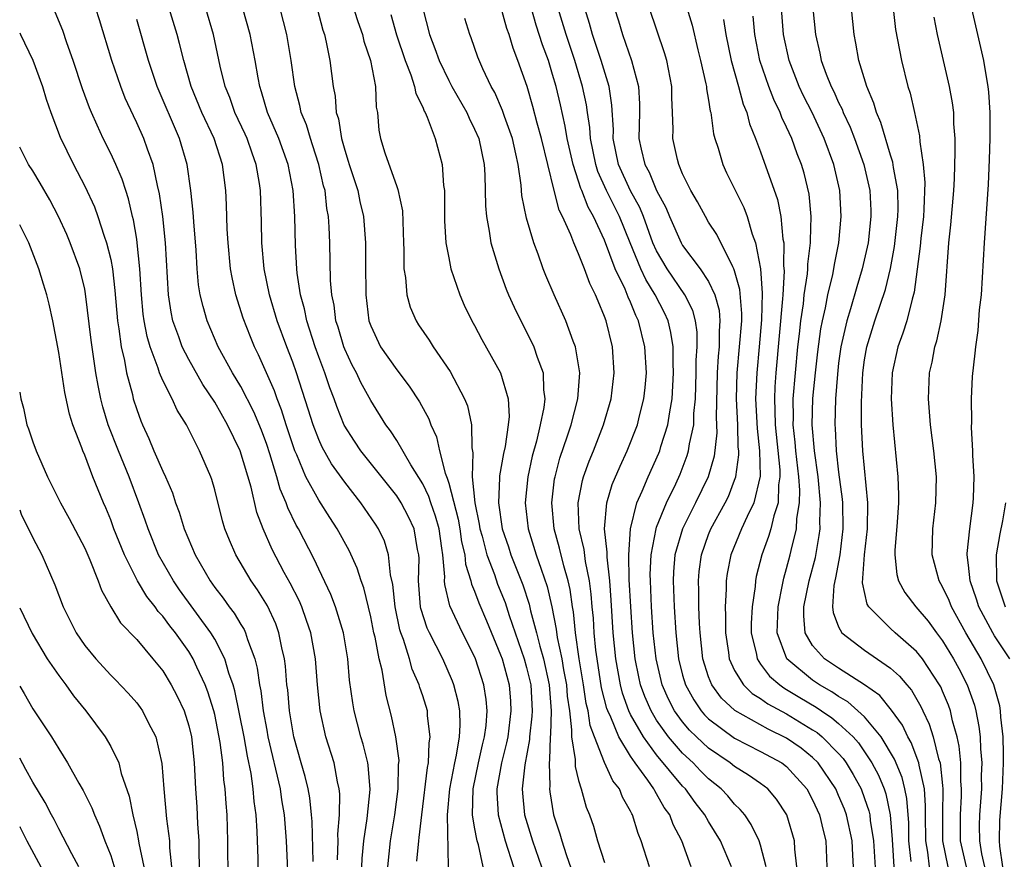
# Model space of a CAD drawing. Units: inches. Extents: x 2646000 to 2646756, y 1515000 to 1518000.
# Drawn here: x 2646000 to 2646076, y 1517166 to 1517230 of the extents above; entities that cross this region are included whole.
import ezdxf

# ---------------------------------------------------------------- set-up
doc = ezdxf.new("R2010")
doc.units = ezdxf.units.IN
doc.header["$MEASUREMENT"] = 0
doc.layers.add('LD26461515_2ft', color=41, linetype='Continuous')

msp = doc.modelspace()

# ---------------------------------------------------------------- linework, layer by layer
at = {"layer": 'LD26461515_2ft'}
for points, elevation in [([(2646050.731, 1517233), (2646051.724, 1517229.724), (2646052.172, 1517227.828), (2646052.385, 1517227), (2646052.794, 1517225.206), (2646052.831, 1517225), (2646052.839, 1517224.839), (2646053, 1517223.945), (2646053.122, 1517223.123), (2646053.161, 1517223), (2646053.371, 1517221.371), (2646053.48, 1517221), (2646053.726, 1517220.274), (2646054.086, 1517219), (2646054.381, 1517218.381), (2646055.712, 1517215.712), (2646055.966, 1517215), (2646056.346, 1517213.654), (2646056.598, 1517213), (2646056.977, 1517210.977), (2646057.117, 1517209.117), (2646057.076, 1517207.077), (2646056.896, 1517205), (2646056.694, 1517203), (2646056.613, 1517201), (2646056.724, 1517198.724), (2646056.921, 1517197), (2646056.956, 1517195.044), (2646056.467, 1517193), (2646055.956, 1517191.956), (2646055.535, 1517191), (2646054.709, 1517189), (2646054.433, 1517187.567), (2646054.355, 1517187), (2646054.357, 1517186.357), (2646054.271, 1517185), (2646054.299, 1517184.299), (2646054.292, 1517183), (2646054.524, 1517181.477), (2646054.582, 1517181), (2646055, 1517180.1), (2646055.674, 1517179), (2646056.349, 1517178.349), (2646057, 1517177.948), (2646057.544, 1517177.544), (2646059, 1517176.765), (2646061, 1517175.553), (2646061.335, 1517175.335), (2646061.734, 1517175), (2646063, 1517173.73), (2646063.345, 1517173.345), (2646063.585, 1517173), (2646064.119, 1517172.119), (2646064.72, 1517171), (2646065, 1517170.271), (2646065.328, 1517169.328), (2646065.398, 1517169), (2646065.437, 1517168.563), (2646065.685, 1517167), (2646065.853, 1517164.147)], 9194), ([(2646025.528, 1517231.528), (2646026.009, 1517230.009), (2646026.369, 1517229), (2646026.486, 1517228.486), (2646026.997, 1517227), (2646027.368, 1517225), (2646027.422, 1517223.422), (2646027.518, 1517223), (2646027.639, 1517221.639), (2646027.75, 1517221), (2646028.081, 1517219.919), (2646029, 1517217.323), (2646029.096, 1517217.096), (2646029.437, 1517215.437), (2646029.515, 1517213), (2646029.552, 1517212.448), (2646029.558, 1517211), (2646029.686, 1517210.314), (2646029.792, 1517209), (2646030.049, 1517208.048), (2646030.498, 1517207), (2646030.691, 1517206.691), (2646031.5, 1517205.5), (2646031.806, 1517205), (2646033.105, 1517203.105), (2646034.229, 1517201), (2646034.451, 1517200.451), (2646034.765, 1517199), (2646034.776, 1517197.224), (2646034.853, 1517196.853), (2646034.814, 1517195), (2646035.008, 1517193), (2646035.359, 1517191.359), (2646035.406, 1517191), (2646035.573, 1517190.427), (2646035.946, 1517189), (2646036.514, 1517187.486), (2646036.755, 1517186.754), (2646037.338, 1517185.337), (2646037.658, 1517184.342), (2646038.817, 1517181), (2646039, 1517180.338), (2646039.31, 1517179), (2646039.419, 1517177), (2646039.407, 1517176.593), (2646039.215, 1517175), (2646039.21, 1517174.79), (2646038.853, 1517172.853), (2646038.66, 1517171), (2646038.677, 1517170.677), (2646038.844, 1517169), (2646039.451, 1517167), (2646040.13, 1517165)], 9174), ([(2646051.664, 1517165), (2646050.929, 1517167), (2646050.269, 1517168.269), (2646050.006, 1517169), (2646049.579, 1517169.579), (2646049, 1517170.629), (2646048.85, 1517170.85), (2646048.784, 1517171), (2646048.314, 1517171.686), (2646047.352, 1517173), (2646047, 1517173.508), (2646046.083, 1517175), (2646045.476, 1517176.524), (2646045.243, 1517177), (2646045.178, 1517177.178), (2646044.768, 1517178.768), (2646044.419, 1517181), (2646044.327, 1517181.672), (2646044.204, 1517183), (2646044.131, 1517184.131), (2646044.045, 1517185), (2646043.971, 1517185.972), (2646043.833, 1517187), (2646043.522, 1517188.478), (2646043.416, 1517189.416), (2646043.038, 1517191), (2646042.954, 1517193), (2646043.289, 1517194.711), (2646043.378, 1517195), (2646043.801, 1517196.199), (2646044.133, 1517197), (2646044.908, 1517199), (2646045.495, 1517201), (2646045.737, 1517203), (2646045.603, 1517205), (2646045.121, 1517207), (2646045, 1517207.327), (2646044.49, 1517208.49), (2646044.298, 1517209), (2646043.86, 1517209.86), (2646043.441, 1517211), (2646043, 1517212.132), (2646042.618, 1517213), (2646042.388, 1517213.612), (2646041.76, 1517215), (2646041.504, 1517215.503), (2646041.109, 1517217), (2646040.135, 1517221), (2646039.807, 1517222.192), (2646039.481, 1517223.481), (2646039.039, 1517225), (2646038.33, 1517227), (2646037.954, 1517227.954), (2646037.643, 1517229), (2646037.475, 1517229.476), (2646037, 1517231.234)], 9182), ([(2646022.57, 1517165.43), (2646022.494, 1517168.494), (2646022.455, 1517169), (2646022.316, 1517170.316), (2646022.189, 1517171), (2646021.963, 1517171.963), (2646021.651, 1517173), (2646021.084, 1517175), (2646020.76, 1517177), (2646020.618, 1517178.618), (2646020.56, 1517179), (2646020.446, 1517180.445), (2646020.364, 1517181), (2646020.163, 1517181.837), (2646019.946, 1517183), (2646019.693, 1517183.693), (2646019.065, 1517185.065), (2646018.298, 1517186.298), (2646017.804, 1517187), (2646016.615, 1517189), (2646016.131, 1517190.131), (2646015.788, 1517191), (2646015.612, 1517191.612), (2646015, 1517194.002), (2646014.78, 1517194.78), (2646014.695, 1517195), (2646013.839, 1517197), (2646012.825, 1517199), (2646012.118, 1517200.118), (2646011.724, 1517201), (2646011, 1517202.408), (2646010.754, 1517203), (2646010.652, 1517203.348), (2646010.027, 1517205), (2646009.794, 1517205.794), (2646009.568, 1517207), (2646009.5, 1517207.5), (2646009.364, 1517209), (2646009.248, 1517211), (2646009.044, 1517213), (2646009, 1517213.279), (2646008.751, 1517214.75), (2646008.681, 1517215), (2646008.369, 1517216.369), (2646008.153, 1517217), (2646007.879, 1517217.879), (2646007.399, 1517219), (2646007, 1517219.864), (2646006.43, 1517221), (2646005.97, 1517222.03), (2646005.516, 1517223), (2646005.363, 1517223.363), (2646004.831, 1517224.831), (2646004.122, 1517227), (2646003.628, 1517228.372), (2646003.314, 1517229.314), (2646002.718, 1517230.718)], 9158), ([(2646024.446, 1517165.554), (2646024.495, 1517167), (2646024.483, 1517167.517), (2646024.605, 1517169), (2646024.632, 1517170.632), (2646024.586, 1517171), (2646024.443, 1517171.557), (2646024.18, 1517173), (2646023.55, 1517175), (2646023.105, 1517177), (2646022.9, 1517179), (2646022.744, 1517181), (2646022.397, 1517183), (2646022.055, 1517183.945), (2646021.7, 1517185), (2646021.491, 1517185.491), (2646020.812, 1517186.812), (2646020.352, 1517187.648), (2646019.419, 1517189.419), (2646018.724, 1517191), (2646018.249, 1517192.25), (2646017.803, 1517194.197), (2646016.966, 1517197), (2646015.995, 1517199), (2646015, 1517200.741), (2646014.091, 1517202.091), (2646013, 1517204.014), (2646012.498, 1517205), (2646012.25, 1517205.75), (2646011.789, 1517207), (2646011.65, 1517207.65), (2646011.446, 1517209), (2646011.217, 1517213), (2646011.008, 1517215.008), (2646010.766, 1517216.766), (2646010.604, 1517217.396), (2646010.265, 1517219), (2646009.823, 1517220.177), (2646009.542, 1517221), (2646009, 1517222.226), (2646008.746, 1517222.746), (2646008.119, 1517224.119), (2646007.773, 1517225), (2646007.097, 1517227), (2646006.135, 1517230.135), (2646005.849, 1517231)], 9160), ([(2646028.314, 1517165), (2646028.529, 1517167), (2646028.855, 1517169), (2646029.121, 1517171), (2646029.153, 1517172.847), (2646029.181, 1517173.181), (2646028.934, 1517175), (2646028.603, 1517176.603), (2646028.186, 1517178.187), (2646027.88, 1517180.12), (2646027.65, 1517181), (2646027.341, 1517182.66), (2646027.248, 1517183), (2646027, 1517184.232), (2646026.463, 1517186.463), (2646026.256, 1517187), (2646025.964, 1517187.964), (2646025.336, 1517189.336), (2646024.434, 1517191), (2646023.859, 1517191.859), (2646023, 1517193.207), (2646022.023, 1517195), (2646021.32, 1517196.68), (2646021.168, 1517197), (2646020.505, 1517199), (2646020.147, 1517200.147), (2646019.805, 1517201), (2646019.601, 1517201.601), (2646018.374, 1517204.374), (2646018.061, 1517205), (2646017.755, 1517205.755), (2646017.202, 1517207.202), (2646016.635, 1517209), (2646016.333, 1517210.333), (2646016.225, 1517211), (2646016.031, 1517213), (2646015.97, 1517214.031), (2646015.911, 1517215.911), (2646015.847, 1517217), (2646015.596, 1517219), (2646014.956, 1517221), (2646014.02, 1517223), (2646013.196, 1517225), (2646012.616, 1517227), (2646012.305, 1517228.305), (2646012.11, 1517229), (2646011.509, 1517231)], 9164), ([(2646030.558, 1517165.442), (2646030.695, 1517167), (2646030.74, 1517167.26), (2646030.924, 1517169), (2646031.363, 1517172.637), (2646031.441, 1517173), (2646031.492, 1517174.508), (2646031.585, 1517175), (2646031.377, 1517176.623), (2646031.362, 1517177), (2646031, 1517178.17), (2646030.789, 1517178.789), (2646030.737, 1517179), (2646030.202, 1517180.202), (2646029.985, 1517181), (2646029.516, 1517182.484), (2646029.312, 1517183), (2646029.241, 1517183.24), (2646028.875, 1517185), (2646028.713, 1517186.713), (2646028.532, 1517187.468), (2646028.372, 1517189), (2646028.058, 1517190.058), (2646027.603, 1517191), (2646027.368, 1517191.368), (2646026.251, 1517193), (2646025, 1517194.582), (2646023.996, 1517195.996), (2646023.27, 1517197.27), (2646023, 1517197.865), (2646022.568, 1517199), (2646022.2, 1517200.2), (2646021.282, 1517203), (2646021, 1517203.805), (2646020.539, 1517205), (2646019.814, 1517207), (2646019.22, 1517209), (2646018.807, 1517211), (2646018.625, 1517213), (2646018.597, 1517214.597), (2646018.518, 1517217), (2646018.445, 1517217.555), (2646018.204, 1517219), (2646017.873, 1517219.873), (2646017.494, 1517221), (2646017.345, 1517221.345), (2646016.561, 1517223), (2646016.158, 1517224.158), (2646015.81, 1517225), (2646015.433, 1517226.567), (2646014.915, 1517229), (2646014.325, 1517231)], 9166), ([(2646032.99, 1517165), (2646032.916, 1517169), (2646033.084, 1517171), (2646033.464, 1517173), (2646033.603, 1517173.603), (2646033.826, 1517175), (2646033.892, 1517175.892), (2646033.853, 1517177), (2646033.732, 1517177.732), (2646033.397, 1517179), (2646033.289, 1517179.289), (2646032.54, 1517181), (2646031.514, 1517183), (2646031.349, 1517183.349), (2646030.866, 1517184.866), (2646030.838, 1517185), (2646030.686, 1517187), (2646030.72, 1517188.72), (2646030.696, 1517189), (2646030.598, 1517189.402), (2646030.336, 1517191), (2646029.91, 1517191.91), (2646029.338, 1517193), (2646029, 1517193.527), (2646026.253, 1517197), (2646025.749, 1517197.749), (2646024.972, 1517198.972), (2646024.397, 1517200.397), (2646024.184, 1517201), (2646023.849, 1517201.849), (2646023.461, 1517203), (2646023, 1517204.229), (2646022.728, 1517205), (2646022.091, 1517207), (2646021.915, 1517207.915), (2646021.607, 1517209), (2646021.345, 1517210.655), (2646021.313, 1517211), (2646021.212, 1517212.788), (2646021.165, 1517215), (2646021.043, 1517217), (2646020.663, 1517219), (2646019.935, 1517221), (2646019.073, 1517223), (2646018.609, 1517224.609), (2646018.465, 1517225), (2646018.334, 1517225.666), (2646018.114, 1517227), (2646017.741, 1517229), (2646017.178, 1517231)], 9168), ([(2646035.653, 1517165), (2646035.292, 1517166.708), (2646035.2, 1517167), (2646035, 1517168.06), (2646034.842, 1517169), (2646034.882, 1517171), (2646035.295, 1517173), (2646035.606, 1517174.394), (2646035.759, 1517175), (2646035.88, 1517175.88), (2646035.961, 1517177), (2646035.88, 1517177.879), (2646035.709, 1517179), (2646035.074, 1517181), (2646035, 1517181.181), (2646034.075, 1517183), (2646033.085, 1517185.085), (2646032.711, 1517186.711), (2646032.689, 1517187), (2646032.695, 1517187.305), (2646032.549, 1517189), (2646032.487, 1517189.513), (2646032.26, 1517191), (2646031.982, 1517191.982), (2646031.626, 1517193), (2646031.484, 1517193.484), (2646031, 1517194.453), (2646030.086, 1517195.914), (2646029, 1517197.784), (2646028.522, 1517198.522), (2646028.16, 1517199), (2646027, 1517200.877), (2646026.251, 1517202.251), (2646025.905, 1517203), (2646025.585, 1517203.585), (2646025, 1517204.806), (2646024.923, 1517205), (2646024.495, 1517206.496), (2646024.331, 1517207), (2646024.194, 1517208.194), (2646024.019, 1517209), (2646023.921, 1517210.079), (2646023.859, 1517213), (2646023.815, 1517214.185), (2646023.761, 1517215), (2646023.634, 1517215.634), (2646023.489, 1517217), (2646023.377, 1517217.377), (2646023.025, 1517219), (2646022.534, 1517220.534), (2646022.366, 1517221), (2646022.054, 1517222.054), (2646021.66, 1517223), (2646021.557, 1517223.556), (2646021.158, 1517225), (2646020.877, 1517227), (2646020.554, 1517229), (2646020.033, 1517231)], 9170), ([(2646022.878, 1517231), (2646023.33, 1517229.33), (2646023.443, 1517229), (2646023.583, 1517228.417), (2646023.85, 1517227), (2646024.103, 1517225), (2646024.266, 1517224.266), (2646024.357, 1517223), (2646024.519, 1517222.519), (2646024.752, 1517221), (2646025, 1517220.108), (2646025.275, 1517219.275), (2646025.342, 1517219), (2646026.004, 1517217), (2646026.173, 1517216.173), (2646026.458, 1517215), (2646026.611, 1517213), (2646026.608, 1517211.392), (2646026.628, 1517209), (2646026.865, 1517207), (2646027, 1517206.612), (2646027.757, 1517205), (2646029, 1517203.229), (2646029.966, 1517201.966), (2646030.762, 1517200.762), (2646031.463, 1517199.463), (2646031.635, 1517199), (2646032.076, 1517198.076), (2646032.286, 1517197), (2646032.726, 1517195.274), (2646032.89, 1517194.89), (2646033, 1517194.518), (2646033.73, 1517191.73), (2646033.858, 1517191), (2646033.992, 1517189.992), (2646034.232, 1517189), (2646034.288, 1517188.289), (2646034.705, 1517187), (2646034.756, 1517186.756), (2646035, 1517186.208), (2646035.32, 1517185.32), (2646035.918, 1517183.918), (2646037, 1517181.308), (2646037.107, 1517181), (2646037.648, 1517179), (2646037.75, 1517177.75), (2646037.795, 1517177), (2646037.54, 1517175), (2646037.461, 1517174.539), (2646037.077, 1517173), (2646036.717, 1517171), (2646036.713, 1517170.713), (2646036.799, 1517169), (2646037.352, 1517167), (2646037.994, 1517165)], 9172), ([(2646028.551, 1517230.551), (2646028.985, 1517228.985), (2646029.647, 1517227), (2646030.092, 1517225.908), (2646030.383, 1517225), (2646030.475, 1517224.475), (2646031, 1517223.43), (2646031.121, 1517223.121), (2646031.195, 1517223), (2646031.358, 1517222.642), (2646031.958, 1517221), (2646032.5, 1517219), (2646032.609, 1517217.391), (2646032.674, 1517217), (2646032.689, 1517216.689), (2646032.681, 1517214.681), (2646032.787, 1517213), (2646033, 1517211.834), (2646033.171, 1517211), (2646033.847, 1517209), (2646034.205, 1517208.205), (2646034.783, 1517207), (2646035, 1517206.621), (2646035.562, 1517205.562), (2646036.994, 1517203), (2646037.577, 1517201), (2646037.645, 1517199.646), (2646037.576, 1517199), (2646037.339, 1517197.339), (2646037.211, 1517196.789), (2646036.917, 1517195.083), (2646036.923, 1517194.923), (2646036.835, 1517193), (2646037.127, 1517191), (2646037.604, 1517189.604), (2646037.791, 1517189), (2646038.699, 1517186.699), (2646039.195, 1517185.195), (2646039.303, 1517184.697), (2646039.768, 1517183), (2646040.02, 1517181.98), (2646040.306, 1517181), (2646040.742, 1517179), (2646040.883, 1517177), (2646040.827, 1517175.173), (2646040.806, 1517175), (2646040.763, 1517173.237), (2646040.719, 1517173), (2646040.78, 1517171.22), (2646040.755, 1517171), (2646040.778, 1517170.778), (2646041.055, 1517169), (2646041.546, 1517167.546), (2646041.694, 1517167), (2646042.034, 1517165.966), (2646043, 1517163.233)], 9176), ([(2646031.015, 1517231.015), (2646031.524, 1517229), (2646031.942, 1517227.942), (2646032.262, 1517227), (2646033, 1517225.472), (2646033.25, 1517225), (2646034.387, 1517223), (2646034.568, 1517222.568), (2646035, 1517221.729), (2646035.315, 1517221), (2646035.735, 1517219), (2646035.786, 1517218.213), (2646035.827, 1517215.827), (2646035.898, 1517215), (2646036.126, 1517213.874), (2646036.255, 1517213), (2646036.853, 1517211), (2646037.428, 1517209.427), (2646037.6, 1517209), (2646038.034, 1517208.034), (2646038.54, 1517207), (2646039.382, 1517205.382), (2646039.546, 1517205), (2646039.803, 1517204.197), (2646040.26, 1517203), (2646040.303, 1517201.697), (2646040.404, 1517201), (2646040.329, 1517200.329), (2646040.048, 1517199), (2646039.751, 1517197.751), (2646039.418, 1517196.582), (2646039.08, 1517195), (2646038.891, 1517193), (2646039.125, 1517191), (2646039.737, 1517189), (2646040.106, 1517187.894), (2646040.576, 1517186.575), (2646040.937, 1517185), (2646041.276, 1517183.275), (2646041.354, 1517182.646), (2646041.705, 1517181), (2646041.845, 1517180.155), (2646042.066, 1517179), (2646042.123, 1517178.123), (2646042.286, 1517177), (2646042.46, 1517175.54), (2646042.442, 1517175), (2646042.728, 1517173.272), (2646042.73, 1517172.73), (2646043, 1517171.66), (2646043.2, 1517171), (2646043.588, 1517169.588), (2646043.827, 1517169), (2646044.134, 1517168.134), (2646044.46, 1517167), (2646045, 1517165.352)], 9178), ([(2646054.766, 1517165), (2646053.904, 1517167), (2646053, 1517168.483), (2646052.717, 1517169), (2646051.957, 1517169.958), (2646051.219, 1517171), (2646051, 1517171.221), (2646049, 1517173.612), (2646047.983, 1517175), (2646047, 1517176.731), (2646046.868, 1517177), (2646046.369, 1517178.37), (2646046.207, 1517179), (2646045.852, 1517181), (2646045.663, 1517183), (2646045.504, 1517185.504), (2646045.389, 1517187), (2646045.19, 1517188.81), (2646045.199, 1517189.199), (2646045, 1517191), (2646045.159, 1517193), (2646045.585, 1517194.415), (2646046.182, 1517195.818), (2646046.734, 1517197), (2646047.515, 1517199), (2646047.678, 1517199.677), (2646048.025, 1517201), (2646048.122, 1517201.877), (2646048.21, 1517203), (2646048.093, 1517205), (2646047.615, 1517207), (2646047.405, 1517207.405), (2646047, 1517208.432), (2646046.817, 1517208.817), (2646046.586, 1517209.415), (2646045.817, 1517211), (2646045, 1517213.186), (2646044.149, 1517215), (2646043.722, 1517215.722), (2646043.246, 1517217), (2646043.168, 1517217.168), (2646043, 1517217.729), (2646042.57, 1517219), (2646042.114, 1517221), (2646041.958, 1517221.958), (2646041.598, 1517223.598), (2646041.266, 1517225), (2646041, 1517225.934), (2646040.668, 1517227), (2646040.223, 1517228.223), (2646039.735, 1517229.735), (2646039.369, 1517231)], 9184), ([(2646057.416, 1517165), (2646057, 1517166.664), (2646056.894, 1517167), (2646056.275, 1517168.275), (2646055.782, 1517169), (2646055.431, 1517169.431), (2646055, 1517169.829), (2646054.463, 1517170.463), (2646053.975, 1517171), (2646053, 1517171.786), (2646052.383, 1517172.383), (2646051.796, 1517173), (2646051, 1517173.737), (2646049.915, 1517175), (2646049, 1517176.294), (2646048.57, 1517177), (2646048.096, 1517178.096), (2646047.766, 1517179), (2646047.627, 1517179.627), (2646047.355, 1517181), (2646047.153, 1517183), (2646047.006, 1517185), (2646046.893, 1517187.107), (2646046.859, 1517189), (2646046.981, 1517191), (2646047.486, 1517193), (2646047.898, 1517193.898), (2646048.355, 1517195), (2646049.173, 1517196.827), (2646049.241, 1517197), (2646049.334, 1517197.334), (2646049.868, 1517199), (2646050.002, 1517200.002), (2646050.193, 1517201), (2646050.295, 1517203), (2646050.258, 1517203.742), (2646050.258, 1517205), (2646050.097, 1517206.097), (2646049.885, 1517207), (2646049.605, 1517207.605), (2646048.898, 1517209), (2646048.161, 1517210.161), (2646047.782, 1517211), (2646046.951, 1517213), (2646046.146, 1517215), (2646045.142, 1517217), (2646044.47, 1517218.47), (2646044.311, 1517219), (2646043.904, 1517221), (2646043.858, 1517221.858), (2646043.67, 1517223), (2646043.592, 1517223.592), (2646043.295, 1517225), (2646042.697, 1517227), (2646042.034, 1517229), (2646041.417, 1517231)], 9186), ([(2646059.774, 1517165), (2646059.62, 1517166.38), (2646059.597, 1517167), (2646059.01, 1517169), (2646058.217, 1517170.217), (2646057.54, 1517171), (2646057, 1517171.412), (2646056.07, 1517172.07), (2646055, 1517172.723), (2646054.654, 1517173), (2646053, 1517174.128), (2646052.063, 1517175), (2646051.528, 1517175.528), (2646051, 1517176.146), (2646050.378, 1517177), (2646049.912, 1517177.912), (2646049.426, 1517179), (2646048.95, 1517181), (2646048.743, 1517183), (2646048.605, 1517185), (2646048.516, 1517187), (2646048.508, 1517187.492), (2646048.574, 1517189), (2646048.951, 1517191), (2646049, 1517191.135), (2646049.755, 1517193), (2646050.464, 1517194.464), (2646050.798, 1517195.202), (2646051.359, 1517196.641), (2646051.46, 1517197), (2646051.525, 1517197.525), (2646051.855, 1517199), (2646051.869, 1517199.87), (2646051.988, 1517201), (2646052.046, 1517203), (2646052.046, 1517203.954), (2646052.125, 1517205), (2646052.123, 1517206.123), (2646051.996, 1517207), (2646051.786, 1517207.786), (2646051.18, 1517209), (2646049.806, 1517211), (2646049, 1517212.376), (2646048.718, 1517213), (2646047.983, 1517215), (2646047.704, 1517215.705), (2646046.992, 1517216.993), (2646046.069, 1517219), (2646045.663, 1517221), (2646045.674, 1517221.674), (2646045.563, 1517223.563), (2646045.347, 1517225), (2646044.736, 1517227), (2646044.067, 1517229), (2646043.843, 1517229.843), (2646043.465, 1517231)], 9188), ([(2646045.751, 1517231), (2646046.056, 1517230.057), (2646046.362, 1517229), (2646047.058, 1517227), (2646047.598, 1517225), (2646047.677, 1517223.677), (2646047.682, 1517223), (2646047.639, 1517221), (2646047.806, 1517220.194), (2646048.088, 1517219), (2646048.42, 1517218.42), (2646049, 1517217.012), (2646049.705, 1517215.706), (2646049.986, 1517215), (2646050.878, 1517213), (2646051, 1517212.794), (2646052.346, 1517211), (2646053, 1517210.009), (2646053.48, 1517209), (2646053.803, 1517207.804), (2646053.872, 1517207), (2646053.804, 1517206.196), (2646053.806, 1517205), (2646053.727, 1517204.272), (2646053.644, 1517203), (2646053.583, 1517199.583), (2646053.631, 1517198.369), (2646053.42, 1517196.58), (2646052.955, 1517195), (2646051.995, 1517193), (2646050.98, 1517191), (2646050.408, 1517189), (2646050.304, 1517187.696), (2646050.271, 1517187), (2646050.347, 1517185), (2646050.473, 1517183), (2646050.686, 1517181), (2646051, 1517179.743), (2646051.212, 1517179), (2646051.848, 1517177.848), (2646052.431, 1517177), (2646052.693, 1517176.693), (2646053, 1517176.39), (2646055, 1517174.907), (2646057, 1517173.877), (2646058.626, 1517173), (2646059, 1517172.72), (2646060.555, 1517171), (2646061, 1517170.168), (2646061.52, 1517169), (2646061.798, 1517167.798), (2646062.018, 1517167), (2646062.096, 1517165)], 9190), ([(2646064.136, 1517165), (2646064.104, 1517165.896), (2646064.035, 1517167), (2646063.606, 1517169), (2646063.442, 1517169.442), (2646063, 1517170.504), (2646062.772, 1517171), (2646061.419, 1517173), (2646061, 1517173.42), (2646060.122, 1517174.122), (2646059, 1517174.904), (2646057.585, 1517175.586), (2646055.02, 1517177.021), (2646053.99, 1517177.99), (2646053.237, 1517179), (2646053, 1517179.61), (2646052.562, 1517181), (2646052.335, 1517183), (2646052.29, 1517183.71), (2646052.241, 1517185), (2646052.239, 1517186.239), (2646052.21, 1517187), (2646052.273, 1517187.727), (2646052.437, 1517189), (2646053, 1517190.558), (2646053.179, 1517191), (2646054.28, 1517193), (2646054.516, 1517193.484), (2646055, 1517194.736), (2646055.088, 1517195), (2646055.314, 1517196.686), (2646055.309, 1517197), (2646055.277, 1517197.277), (2646055.239, 1517199), (2646055.14, 1517201), (2646055.181, 1517203), (2646055.384, 1517205), (2646055.54, 1517207), (2646055.549, 1517207.549), (2646055.4, 1517209.4), (2646055, 1517210.827), (2646054.939, 1517211), (2646054.854, 1517211.146), (2646053.633, 1517213.633), (2646053, 1517214.585), (2646052.745, 1517215), (2646052.131, 1517216.131), (2646051.632, 1517217), (2646051, 1517218.305), (2646050.703, 1517219), (2646050.602, 1517219.398), (2646050.25, 1517221), (2646050.271, 1517221.728), (2646050.231, 1517223), (2646050.169, 1517224.169), (2646050.162, 1517225), (2646049.774, 1517227), (2646049.604, 1517227.604), (2646048.453, 1517231)], 9192), ([(2646069.987, 1517165), (2646069.857, 1517166.143), (2646069.701, 1517167), (2646069.678, 1517169), (2646069.692, 1517169.692), (2646069.6, 1517171), (2646069.183, 1517172.817), (2646069.162, 1517173), (2646068.567, 1517174.566), (2646068.311, 1517175), (2646067.907, 1517175.907), (2646067.068, 1517177.068), (2646066.175, 1517178.175), (2646065, 1517179.011), (2646063, 1517180.284), (2646061.917, 1517181), (2646061, 1517182.022), (2646060.431, 1517183), (2646060.311, 1517184.311), (2646060.329, 1517185), (2646060.739, 1517187), (2646061.212, 1517188.788), (2646061.508, 1517190.492), (2646061.566, 1517191), (2646061.555, 1517191.555), (2646061.607, 1517193), (2646061.423, 1517195), (2646061.14, 1517197), (2646060.969, 1517199), (2646061.021, 1517201.021), (2646061.208, 1517203), (2646061.39, 1517204.61), (2646061.629, 1517206.371), (2646061.751, 1517207), (2646061.984, 1517207.984), (2646062.176, 1517209), (2646062.546, 1517210.546), (2646062.633, 1517211), (2646062.673, 1517211.327), (2646063.01, 1517213), (2646063.204, 1517215), (2646063.091, 1517217), (2646062.629, 1517219), (2646061.884, 1517221), (2646060.955, 1517223), (2646060.301, 1517224.301), (2646059.975, 1517225), (2646059.185, 1517227), (2646058.758, 1517229), (2646058.597, 1517231)], 9200), ([(2646061.024, 1517231), (2646061.209, 1517229), (2646061.558, 1517227.558), (2646061.665, 1517227), (2646062.04, 1517225.96), (2646062.432, 1517225), (2646062.627, 1517224.627), (2646063, 1517223.782), (2646063.264, 1517223.264), (2646063.355, 1517223), (2646063.884, 1517221.884), (2646064.219, 1517221), (2646064.93, 1517219), (2646065.39, 1517217), (2646065.472, 1517215.472), (2646065.484, 1517215), (2646065.263, 1517213), (2646064.818, 1517211), (2646064.392, 1517209.608), (2646063.917, 1517207.917), (2646063.626, 1517207), (2646063.175, 1517205), (2646063, 1517203.746), (2646062.901, 1517202.901), (2646062.762, 1517201), (2646062.711, 1517199), (2646062.736, 1517198.736), (2646062.815, 1517197), (2646063, 1517195.356), (2646063.277, 1517193.277), (2646063.299, 1517193), (2646063.332, 1517191), (2646063.093, 1517189), (2646062.769, 1517187.231), (2646062.635, 1517186.635), (2646062.525, 1517185), (2646062.566, 1517184.566), (2646063, 1517183.463), (2646063.244, 1517183), (2646065, 1517181.669), (2646067, 1517180.285), (2646067.682, 1517179.682), (2646068.244, 1517179), (2646068.604, 1517178.604), (2646069.328, 1517177.328), (2646069.473, 1517177), (2646069.972, 1517175.972), (2646070.262, 1517175), (2646070.688, 1517173.312), (2646070.801, 1517173), (2646071, 1517171.251), (2646071.025, 1517171), (2646070.982, 1517169), (2646070.993, 1517167), (2646071.395, 1517165)], 9202), ([(2646072.825, 1517165), (2646072.38, 1517167), (2646072.362, 1517169), (2646072.448, 1517170.448), (2646072.461, 1517171), (2646072.401, 1517171.599), (2646072.395, 1517173), (2646072.281, 1517174.281), (2646072.111, 1517175), (2646071.764, 1517176.236), (2646071.605, 1517177), (2646071.448, 1517177.448), (2646071, 1517178.519), (2646070.853, 1517178.853), (2646070.77, 1517179), (2646069.452, 1517181), (2646069, 1517181.575), (2646067.347, 1517183), (2646067, 1517183.326), (2646065.314, 1517185), (2646065.197, 1517185.197), (2646064.836, 1517186.836), (2646064.992, 1517188.992), (2646065.215, 1517191), (2646065.233, 1517193), (2646064.86, 1517197), (2646064.76, 1517199), (2646064.749, 1517200.749), (2646064.859, 1517203), (2646065, 1517203.98), (2646065.172, 1517205), (2646065.782, 1517207), (2646066.596, 1517209.404), (2646066.994, 1517211.006), (2646067.304, 1517212.696), (2646067.557, 1517215), (2646067.577, 1517215.578), (2646067.544, 1517217), (2646067.224, 1517218.776), (2646067.178, 1517219.179), (2646067, 1517219.726), (2646066.249, 1517222.249), (2646065.91, 1517223), (2646065.714, 1517223.714), (2646065.159, 1517225), (2646064.564, 1517227), (2646064.331, 1517228.331), (2646064.182, 1517229), (2646063.986, 1517231)], 9204), ([(2646067.185, 1517231), (2646067.379, 1517229.379), (2646067.83, 1517227), (2646068.33, 1517225), (2646068.496, 1517224.496), (2646068.845, 1517223), (2646069.222, 1517221.222), (2646069.244, 1517220.756), (2646069.508, 1517219), (2646069.631, 1517217.63), (2646069.564, 1517215.564), (2646069.523, 1517215), (2646069.326, 1517213.326), (2646069.277, 1517212.723), (2646068.818, 1517209.182), (2646068.656, 1517208.656), (2646068.233, 1517207), (2646067.945, 1517206.055), (2646067.548, 1517205), (2646067.121, 1517203), (2646067.049, 1517201), (2646067.167, 1517199), (2646067.556, 1517195), (2646067.605, 1517193.605), (2646067.6, 1517193), (2646067.508, 1517191.508), (2646067.325, 1517189.325), (2646067.316, 1517189), (2646067.475, 1517187.475), (2646067.609, 1517187), (2646068.102, 1517186.102), (2646068.942, 1517185), (2646069.89, 1517183.891), (2646070.531, 1517183), (2646071, 1517182.389), (2646071.832, 1517181), (2646072.247, 1517180.247), (2646072.884, 1517179), (2646073.447, 1517177.447), (2646073.558, 1517177), (2646073.797, 1517175.796), (2646073.882, 1517175), (2646073.91, 1517174.089), (2646074.01, 1517173), (2646073.976, 1517172.024), (2646073.98, 1517171), (2646073.838, 1517169), (2646073.821, 1517168.179), (2646073.834, 1517167), (2646073.995, 1517166.005), (2646074.222, 1517165)], 9206), ([(2646076.173, 1517181), (2646075, 1517182.76), (2646074.855, 1517183), (2646073.785, 1517185), (2646073.601, 1517185.602), (2646073.122, 1517187), (2646073, 1517188.203), (2646072.896, 1517189), (2646072.899, 1517189.102), (2646073.093, 1517191), (2646073.355, 1517193), (2646073.38, 1517193.38), (2646073.424, 1517195), (2646073.327, 1517196.673), (2646073.327, 1517197), (2646073.214, 1517198.786), (2646073.237, 1517199.237), (2646073.216, 1517201), (2646073.302, 1517202.698), (2646073.508, 1517204.492), (2646073.547, 1517205), (2646073.743, 1517206.257), (2646073.844, 1517207.844), (2646073.979, 1517209), (2646074.211, 1517213), (2646074.526, 1517217.474), (2646074.616, 1517219.384), (2646074.667, 1517221), (2646074.657, 1517223), (2646074.566, 1517224.566), (2646074.515, 1517225), (2646074.395, 1517225.605), (2646074.18, 1517227), (2646073.244, 1517231)], 9210), ([(2646026.331, 1517165), (2646026.352, 1517165.648), (2646026.475, 1517167), (2646026.733, 1517168.734), (2646026.96, 1517170.96), (2646026.819, 1517172.819), (2646026.787, 1517173), (2646026.429, 1517174.429), (2646026.252, 1517175), (2646025.724, 1517177), (2646025.617, 1517177.617), (2646025.374, 1517179.374), (2646025.24, 1517181), (2646024.916, 1517183), (2646024.302, 1517185), (2646023.948, 1517185.947), (2646023, 1517187.899), (2646022.654, 1517188.654), (2646021.443, 1517191), (2646021.278, 1517191.278), (2646020.623, 1517192.624), (2646020.502, 1517193), (2646020.046, 1517194.046), (2646019.782, 1517195), (2646019.244, 1517196.756), (2646019, 1517197.479), (2646018.591, 1517198.591), (2646018.005, 1517200.005), (2646017, 1517201.941), (2646016.364, 1517203), (2646015.277, 1517205), (2646014.422, 1517207), (2646014.102, 1517208.103), (2646013.891, 1517209), (2646013.763, 1517209.763), (2646013.649, 1517211), (2646013.566, 1517212.434), (2646013.387, 1517214.613), (2646013.346, 1517215.346), (2646013.173, 1517217), (2646012.89, 1517219), (2646012.3, 1517221), (2646010.584, 1517225), (2646009.915, 1517227), (2646009, 1517230.159)], 9162), ([(2646048.448, 1517165), (2646047.815, 1517167), (2646047.566, 1517167.566), (2646047.142, 1517169), (2646047.085, 1517169.085), (2646047, 1517169.279), (2646046.366, 1517170.366), (2646046.133, 1517171), (2646045.632, 1517171.632), (2646045, 1517173.038), (2646044.206, 1517175), (2646043.874, 1517175.874), (2646043.73, 1517177), (2646043.581, 1517177.581), (2646043.382, 1517179), (2646043.047, 1517181), (2646042.761, 1517183), (2646042.604, 1517184.604), (2646042.527, 1517185), (2646042.344, 1517186.344), (2646042.191, 1517187), (2646041.85, 1517188.15), (2646041.523, 1517189.523), (2646041.108, 1517191), (2646040.927, 1517193), (2646041.151, 1517194.849), (2646041.18, 1517195), (2646041.558, 1517196.441), (2646042.146, 1517198.147), (2646042.422, 1517199), (2646042.947, 1517201), (2646043.083, 1517203), (2646042.75, 1517205), (2646042.579, 1517205.421), (2646042.017, 1517207), (2646041.119, 1517209), (2646040.481, 1517210.481), (2646040.277, 1517211), (2646039.892, 1517212.108), (2646039.546, 1517213), (2646039, 1517214.894), (2646038.638, 1517216.638), (2646038.585, 1517217.415), (2646038.341, 1517219), (2646038.171, 1517219.829), (2646037.899, 1517221), (2646037.292, 1517222.708), (2646037.15, 1517223.15), (2646036.539, 1517224.539), (2646036.273, 1517225), (2646035.627, 1517226.373), (2646035.256, 1517227.256), (2646034.743, 1517228.744), (2646034.637, 1517229), (2646034.245, 1517230.245)], 9180), ([(2646054.151, 1517230.151), (2646054.311, 1517229), (2646054.728, 1517227), (2646055.298, 1517225), (2646055.653, 1517223.653), (2646055.934, 1517223), (2646056.141, 1517222.141), (2646056.613, 1517221), (2646057, 1517219.984), (2646058.306, 1517216.307), (2646058.562, 1517215), (2646058.719, 1517213.281), (2646058.779, 1517213), (2646058.761, 1517211.239), (2646058.808, 1517210.808), (2646058.695, 1517209), (2646058.689, 1517208.689), (2646058.176, 1517203), (2646058.092, 1517201.908), (2646058.053, 1517201), (2646058.099, 1517200.099), (2646058.109, 1517199), (2646058.476, 1517195.524), (2646058.485, 1517195), (2646058.379, 1517194.379), (2646058.337, 1517193), (2646058.002, 1517192.002), (2646057.779, 1517191), (2646057.605, 1517190.396), (2646057.079, 1517189), (2646056.661, 1517187.339), (2646056.598, 1517187), (2646056.569, 1517186.568), (2646056.341, 1517185), (2646056.283, 1517183.717), (2646056.279, 1517183), (2646056.671, 1517181.329), (2646056.726, 1517181), (2646057, 1517180.603), (2646057.679, 1517179.679), (2646058.476, 1517179), (2646058.777, 1517178.777), (2646059, 1517178.656), (2646060.019, 1517178.019), (2646061.279, 1517177.278), (2646061.676, 1517177), (2646062.478, 1517176.478), (2646063, 1517176.04), (2646064.112, 1517175), (2646064.532, 1517174.532), (2646065, 1517173.859), (2646065.561, 1517173), (2646066.057, 1517172.057), (2646066.495, 1517171), (2646066.625, 1517170.625), (2646066.969, 1517169), (2646067.121, 1517167.121), (2646067.35, 1517163.35)], 9196), ([(2646068.577, 1517165.423), (2646068.411, 1517167), (2646068.391, 1517168.391), (2646068.258, 1517170.257), (2646068.102, 1517171), (2646067.882, 1517171.882), (2646067.301, 1517173.301), (2646066.269, 1517175), (2646065, 1517176.539), (2646063.706, 1517177.706), (2646063, 1517178.105), (2646062.474, 1517178.474), (2646061.532, 1517179), (2646061, 1517179.356), (2646059.021, 1517181), (2646058.274, 1517183), (2646058.338, 1517185), (2646058.69, 1517186.69), (2646058.784, 1517187.215), (2646059, 1517187.951), (2646059.276, 1517189), (2646059.339, 1517189.339), (2646059.76, 1517191), (2646059.792, 1517191.792), (2646059.996, 1517193), (2646060.023, 1517193.977), (2646059.946, 1517195), (2646059.716, 1517197), (2646059.667, 1517197.667), (2646059.51, 1517199), (2646059.522, 1517199.522), (2646059.508, 1517201), (2646059.669, 1517203), (2646059.864, 1517205), (2646059.987, 1517205.987), (2646060.086, 1517207), (2646060.287, 1517208.287), (2646060.357, 1517209), (2646060.61, 1517210.61), (2646060.638, 1517211), (2646060.642, 1517211.358), (2646060.846, 1517213), (2646060.834, 1517213.166), (2646060.89, 1517215), (2646060.73, 1517216.73), (2646060.345, 1517218.345), (2646060.15, 1517219), (2646059.82, 1517219.82), (2646059.395, 1517221), (2646059, 1517221.884), (2646058.635, 1517222.635), (2646058.509, 1517223), (2646058.009, 1517224.009), (2646057.639, 1517225), (2646056.943, 1517227), (2646056.542, 1517229), (2646056.413, 1517230.413)], 9198), ([(2646075.641, 1517165), (2646075.391, 1517166.609), (2646075.373, 1517167), (2646075.407, 1517168.593), (2646075.608, 1517171), (2646075.688, 1517173), (2646075.687, 1517173.687), (2646075.644, 1517175), (2646075.474, 1517176.525), (2646075.45, 1517177), (2646075.388, 1517177.388), (2646074.939, 1517179), (2646073.968, 1517181), (2646072.795, 1517183), (2646071.674, 1517185), (2646071.49, 1517185.49), (2646071, 1517186.55), (2646070.733, 1517187), (2646070.199, 1517189), (2646070.253, 1517191), (2646070.476, 1517193), (2646070.517, 1517195), (2646070.324, 1517197), (2646070.065, 1517199), (2646069.997, 1517199.997), (2646069.905, 1517201), (2646069.989, 1517203), (2646070.19, 1517203.811), (2646070.394, 1517205), (2646070.552, 1517205.448), (2646070.882, 1517207), (2646071.19, 1517209), (2646071.471, 1517213), (2646071.637, 1517214.363), (2646071.855, 1517217), (2646071.91, 1517217.91), (2646071.974, 1517219.974), (2646071.951, 1517221), (2646071.866, 1517222.134), (2646071.85, 1517223), (2646071.761, 1517223.761), (2646071.537, 1517225), (2646070.615, 1517229), (2646070.338, 1517230.337)], 9208), ([(2646000, 1517229.126), (2646000.066, 1517229), (2646001, 1517227.029), (2646001.753, 1517225), (2646002.045, 1517224.045), (2646002.405, 1517223), (2646003.111, 1517221.111), (2646004.134, 1517219), (2646005, 1517217.344), (2646005.747, 1517215.747), (2646006.018, 1517215), (2646006.503, 1517213.497), (2646006.69, 1517213), (2646007, 1517211.707), (2646007.134, 1517211), (2646007.324, 1517209.324), (2646007.514, 1517207), (2646007.627, 1517206.373), (2646007.807, 1517205), (2646008.064, 1517203.936), (2646008.223, 1517203), (2646008.668, 1517201.332), (2646008.738, 1517201), (2646009, 1517200.167), (2646009.314, 1517199.314), (2646009.448, 1517199), (2646009.946, 1517197.946), (2646010.324, 1517197), (2646011, 1517195.426), (2646011.206, 1517195), (2646011.755, 1517193.755), (2646011.997, 1517193), (2646012.27, 1517192.27), (2646012.655, 1517191), (2646013.488, 1517189), (2646014.643, 1517187), (2646015, 1517186.495), (2646015.658, 1517185.658), (2646016.107, 1517185), (2646016.503, 1517184.503), (2646017, 1517183.653), (2646017.258, 1517183.258), (2646017.376, 1517183), (2646017.519, 1517182.481), (2646018.079, 1517181), (2646018.275, 1517180.275), (2646018.438, 1517179), (2646018.539, 1517178.539), (2646018.74, 1517177), (2646019, 1517175.509), (2646019.094, 1517175), (2646020.032, 1517171), (2646020.151, 1517170.151), (2646020.351, 1517169), (2646020.495, 1517167), (2646020.678, 1517163)], 9156), ([(2646018.358, 1517164.358), (2646018.348, 1517165.652), (2646018.278, 1517167.722), (2646018.202, 1517169), (2646018.043, 1517170.043), (2646017.969, 1517171), (2646017.802, 1517172.198), (2646017.517, 1517173.517), (2646017.266, 1517175), (2646016.546, 1517178.545), (2646016.415, 1517179), (2646016.09, 1517179.91), (2646015.789, 1517181), (2646015, 1517182.504), (2646014.703, 1517183), (2646012.304, 1517186.304), (2646011.821, 1517187), (2646010.688, 1517189), (2646009.871, 1517191), (2646009.658, 1517191.658), (2646009.178, 1517193), (2646008.414, 1517195), (2646007.593, 1517197), (2646006.817, 1517199), (2646006.387, 1517200.387), (2646006.234, 1517201), (2646006.026, 1517202.026), (2646005.862, 1517203), (2646005.5, 1517205.5), (2646005.073, 1517209.073), (2646005, 1517209.43), (2646004.62, 1517211), (2646003.877, 1517213), (2646003.619, 1517213.619), (2646002.981, 1517215), (2646002.306, 1517216.306), (2646001.58, 1517217.58), (2646001, 1517218.518), (2646000.683, 1517219), (2646000, 1517220.347)], 9154), ([(2646016.026, 1517163.974), (2646016.021, 1517167), (2646015.992, 1517167.992), (2646015.949, 1517169), (2646015.874, 1517169.875), (2646015.812, 1517171), (2646015.706, 1517171.707), (2646015.628, 1517173), (2646015.433, 1517174.567), (2646015, 1517176.716), (2646014.932, 1517177), (2646014.475, 1517178.475), (2646014.275, 1517179), (2646013.63, 1517180.37), (2646013.357, 1517181), (2646013, 1517181.575), (2646011.977, 1517183), (2646011.541, 1517183.542), (2646011, 1517184.287), (2646010.652, 1517184.651), (2646010.412, 1517185), (2646009.784, 1517185.784), (2646009.07, 1517187), (2646008.062, 1517189), (2646007.254, 1517191), (2646007, 1517191.689), (2646006.615, 1517192.615), (2646006.439, 1517193), (2646005.614, 1517195), (2646005, 1517196.661), (2646004.853, 1517197), (2646004.783, 1517197.217), (2646004.095, 1517199), (2646003.826, 1517199.826), (2646003.484, 1517201.484), (2646003, 1517204.556), (2646002.544, 1517207), (2646002.271, 1517208.271), (2646002.096, 1517209), (2646001.822, 1517209.822), (2646001.473, 1517211), (2646000.692, 1517213), (2646000, 1517214.362)], 9152), ([(2646000, 1517201.517), (2646000.076, 1517201), (2646000.281, 1517200.281), (2646000.55, 1517199), (2646000.688, 1517198.688), (2646001, 1517197.681), (2646001.255, 1517197), (2646002.142, 1517195), (2646003.13, 1517193), (2646003.804, 1517191.804), (2646005, 1517189.5), (2646005.396, 1517188.604), (2646006.028, 1517187), (2646006.285, 1517186.285), (2646007.006, 1517185.006), (2646007.765, 1517183.765), (2646009, 1517182.48), (2646010.251, 1517181), (2646011, 1517180.085), (2646011.661, 1517179), (2646012.126, 1517178.127), (2646012.641, 1517177), (2646013, 1517175.852), (2646013.208, 1517175), (2646013.431, 1517173), (2646013.524, 1517171), (2646013.619, 1517169.619), (2646013.684, 1517168.316), (2646013.788, 1517167), (2646013.78, 1517166.22), (2646013.802, 1517165)], 9150), ([(2646075.842, 1517193), (2646075.606, 1517191.606), (2646075.395, 1517190.605), (2646075.12, 1517189), (2646075.146, 1517187), (2646075.821, 1517185)], 9212), ([(2646000, 1517192.452), (2646000.126, 1517192.127), (2646001, 1517190.314), (2646001.706, 1517189), (2646002.703, 1517186.702), (2646003.335, 1517185), (2646004.347, 1517183), (2646005, 1517182.035), (2646005.846, 1517181), (2646007, 1517179.744), (2646007.376, 1517179.376), (2646008.355, 1517178.355), (2646009, 1517177.616), (2646009.268, 1517177.268), (2646009.448, 1517177), (2646009.882, 1517176.118), (2646010.478, 1517175), (2646010.945, 1517172.945), (2646011.09, 1517171), (2646011.304, 1517168.696), (2646011.517, 1517167), (2646011.527, 1517166.473), (2646011.681, 1517165)], 9148), ([(2646000, 1517184.913), (2646000.949, 1517182.949), (2646002.125, 1517181), (2646003, 1517179.709), (2646003.537, 1517179), (2646004.146, 1517178.146), (2646005.092, 1517177), (2646006.584, 1517175), (2646007, 1517174.266), (2646007.616, 1517173), (2646007.813, 1517172.187), (2646008.433, 1517170.433), (2646008.704, 1517169), (2646009, 1517167.72), (2646009.142, 1517167), (2646009.162, 1517166.838), (2646009.556, 1517165)], 9146), ([(2646000, 1517178.901), (2646000.337, 1517178.337), (2646001, 1517177.161), (2646002.441, 1517175), (2646003, 1517174.078), (2646003.684, 1517173), (2646004.549, 1517171.451), (2646004.883, 1517170.883), (2646005.552, 1517169.552), (2646005.748, 1517169), (2646006.145, 1517168.145), (2646006.545, 1517167), (2646007, 1517165.886), (2646007.406, 1517164.593)], 9144), ([(2646004.546, 1517165), (2646004.003, 1517165.997), (2646003, 1517167.924), (2646002.654, 1517168.653), (2646002.453, 1517169), (2646001.963, 1517169.963), (2646001, 1517171.524), (2646000.484, 1517172.484), (2646000, 1517173.356)], 9142), ([(2646000, 1517168.102), (2646000.037, 1517168.037), (2646000.556, 1517167), (2646001.629, 1517165)], 9140)]:
    msp.add_lwpolyline(points, dxfattribs=dict(at, elevation=elevation))

doc.saveas('drawing.dxf')
